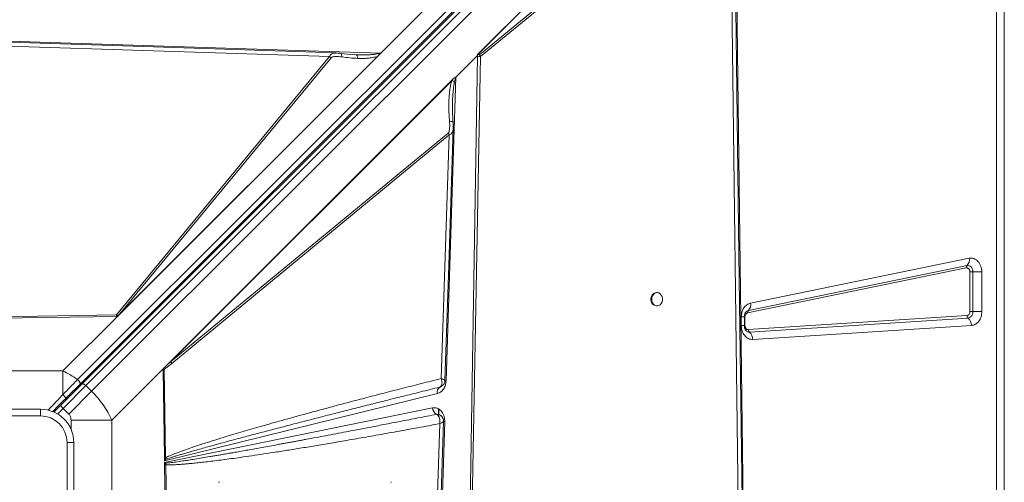
# Model space of a CAD drawing. Units: millimetres. Extents: x -12072 to 5631, y -14299 to 2052.
# Drawn here: x 2242 to 2983, y -8811 to -8463 of the extents above; entities that cross this region are included whole.
import ezdxf

# ---------------------------------------------------------------- set-up
doc = ezdxf.new("R2010")
doc.units = ezdxf.units.MM

msp = doc.modelspace()

# ---------------------------------------------------------------- linework, layer by layer
at = {"color": 7, "linetype": 'Continuous', "lineweight": 15}
for p, q in [((2949.167, -8070.842), (2285.848, -8734.162)), ((2287.454, -8737.766), (2950.774, -8074.446)), ((2288.97, -8737.664), (2952.427, -8074.207)), ((2292.117, -8738.759), (2955.575, -8075.302)), ((2959.817, -8079.545), (2296.36, -8743.002)), ((2977.103, -9516.494), (2977.103, -8116.494)), ((2982.868, -8116.494), (2982.868, -9516.494)), ((2586.674, -8489.627), (2779.747, -8296.554)), ((2586.682, -8489.622), (2779.597, -8296.706)), ((2587.274, -8489.043), (2777.185, -8299.132)), ((2779.747, -8296.554), (2787.811, -8935.707)), ((2775.668, -8335.948), (2588.02, -8489.708)), ((2588.838, -8490.951), (2776.486, -8337.191)), ((2776.486, -8337.191), (2784.164, -8933.921)), ((2539.078, -8463.344), (2545.621, -8456.801)), ((2513.968, -8488.454), (2539.078, -8463.344)), ((2172.161, -8477.402), (2513.968, -8488.454)), ((2173.723, -8481.187), (2475.289, -8491.118)), ((2475.289, -8491.118), (2315.087, -8685.476)), ((2513.968, -8488.454), (2315.754, -8686.669)), ((2513.818, -8488.601), (2315.763, -8686.657)), ((2511.462, -8490.945), (2317.365, -8685.041)), ((2317.365, -8685.041), (2476.533, -8491.939)), ((2476.533, -8491.939), (2475.289, -8491.118)), ((2480.225, -8488.461), (2480.385, -8488.461)), ((2493.896, -8489.723), (2483.857, -8488.721)), ((2495.393, -8489.778), (2492.901, -8489.62)), ((2495.574, -8489.875), (2495.393, -8489.778)), ((2496.386, -8489.794), (2495.393, -8489.778)), ((2513.818, -8488.601), (2513.805, -8488.601)), ((2570.273, -8506.622), (2586.66, -8490.235)), ((2586.661, -8490.398), (2570.337, -8506.723)), ((2579.648, -8913.626), (2586.654, -8490.866)), ((2581.006, -8913.662), (2588.838, -8490.951)), ((2586.654, -8490.866), (2586.656, -8490.781)), ((2586.682, -8489.635), (2586.655, -8490.782)), ((2586.655, -8490.782), (2586.661, -8490.398)), ((2586.655, -8490.782), (2586.656, -8490.781)), ((2586.682, -8489.622), (2586.674, -8489.627)), ((2586.682, -8489.622), (2586.682, -8489.635)), ((2351.555, -8724.746), (2568.341, -8507.961)), ((2353.137, -8723.167), (2567.9, -8508.404)), ((2567.46, -8509.11), (2355.76, -8720.81)), ((2570.337, -8506.723), (2562.948, -8735.219)), ((2567.46, -8509.11), (2567.9, -8508.404)), ((2567.9, -8508.404), (2568.341, -8507.961)), ((2564.519, -8548.737), (2355.76, -8720.81)), ((2356.582, -8722.053), (2565.341, -8549.98)), ((2565.341, -8549.98), (2559.293, -8733.411)), ((2791.942, -8676.711), (2956.434, -8642.852)), ((2954.292, -8650.172), (2789.8, -8684.031)), ((2790.335, -8682.201), (2954.827, -8648.342)), ((2957.034, -8683.053), (2957.034, -8653.134)), ((2957.034, -8653.134), (2959.265, -8653.134)), ((2965.957, -8653.134), (2959.265, -8653.134)), ((2959.265, -8653.134), (2959.265, -8683.053)), ((2965.957, -8653.134), (2965.957, -8683.053)), ((2721.731, -8668.722), (2721.145, -8668.722)), ((2721.145, -8678.722), (2721.731, -8678.722)), ((2315.087, -8685.476), (2204.591, -8687.267)), ((2315.754, -8686.669), (2204.613, -8688.205)), ((2274.727, -8727.696), (2315.754, -8686.669)), ((2315.083, -8686.668), (2315.75, -8686.657)), ((2315.75, -8686.657), (2315.763, -8686.657)), ((2315.754, -8686.669), (2315.763, -8686.657)), ((2317.365, -8685.041), (2316.199, -8686.196)), ((2785.048, -8693.583), (2785.048, -8686.992)), ((2787.354, -8693.583), (2787.354, -8686.992)), ((2787.814, -8686.992), (2787.814, -8693.583)), ((2790.297, -8696.579), (2954.789, -8686.049)), ((2959.265, -8683.053), (2957.034, -8683.053)), ((2959.265, -8683.053), (2965.957, -8683.053)), ((2955.632, -8687.9), (2791.14, -8698.431)), ((2958.162, -8693.456), (2793.67, -8703.986)), ((2356.582, -8722.053), (2350.895, -8726.619)), ((2351.555, -8724.746), (2353.137, -8723.167)), ((2353.137, -8723.167), (2355.76, -8720.81)), ((2274.727, -8727.696), (2171.01, -8727.696)), ((2274.727, -8745.47), (2274.727, -8727.696)), ((2351.555, -8724.746), (2311.666, -8764.635)), ((2351.085, -8793.046), (2350.167, -8726.655)), ((2350.468, -8725.878), (2351.555, -8724.746)), ((2352.009, -8793.024), (2350.895, -8726.619)), ((2292.117, -8738.759), (2275.021, -8755.856)), ((2296.36, -8743.002), (2292.117, -8738.759)), ((2296.36, -8743.002), (2279.263, -8760.099)), ((2556.576, -8744.626), (2351.115, -8795.232)), ((2558.219, -8739.848), (2558.614, -8739.665)), ((2558.23, -8739.843), (2558.219, -8739.848)), ((2559.257, -8739.37), (2558.23, -8739.843)), ((2272.899, -8753.735), (2267.997, -8758.637)), ((2275.021, -8755.856), (2272.899, -8753.735)), ((2187.868, -8756.494), (2257.868, -8756.494)), ((2257.868, -8761.494), (2257.868, -8756.494)), ((2275.021, -8755.856), (2279.263, -8760.099)), ((2351.132, -8796.458), (2552.841, -8755.502)), ((2555.809, -8760.304), (2555.827, -8760.311)), ((2557.402, -8760.491), (2557.402, -8756.355)), ((2557.652, -8760.519), (2557.652, -8756.483)), ((2257.868, -8761.494), (2187.868, -8761.494)), ((2311.666, -8764.635), (2280.883, -8764.635)), ((2311.666, -8868.352), (2311.666, -8764.635)), ((2558.175, -8767.349), (2548.244, -9068.914)), ((2561.96, -8765.787), (2550.908, -9107.593)), ((2561.966, -8765.377), (2561.96, -8765.787)), ((2282.868, -8781.494), (2277.868, -8781.494)), ((2277.868, -8851.494), (2277.868, -8781.494)), ((2282.868, -8781.494), (2282.868, -8851.494)), ((2351.085, -8793.046), (2352.009, -8793.024)), ((2351.085, -8793.046), (2351.091, -8793.458)), ((2351.115, -8795.232), (2351.091, -8793.458)), ((2351.115, -8795.232), (2352.11, -8794.203)), ((2351.152, -8797.911), (2351.132, -8796.458)), ((2351.98, -8797.103), (2351.132, -8796.458)), ((2351.157, -8798.238), (2351.152, -8797.911)), ((2352.693, -8909.379), (2351.157, -8798.238)), ((2352.095, -8798.216), (2351.98, -8797.103)), ((2352.11, -8794.203), (2352.009, -8793.024)), ((2353.886, -8908.712), (2352.095, -8798.216)), ((2392.447, -8811.494), (2391.86, -8811.494)), ((2521.95, -8811.494), (2521.362, -8811.494))]:
    msp.add_line(p, q, dxfattribs=at)
at = {"color": 8, "linetype": 'Continuous', "lineweight": 15}
for p, q in [((2785.048, -8686.992), (2787.354, -8686.992)), ((2787.814, -8686.992), (2787.354, -8686.992)), ((2785.048, -8693.583), (2787.354, -8693.583)), ((2787.345, -8693.583), (2787.814, -8693.583)), ((2277.662, -8747.557), (2278.355, -8748.25)), ((2270.787, -8760.09), (2275.021, -8755.856)), ((2557.638, -8760.518), (2557.638, -8756.476)), ((2280.883, -8764.635), (2280.883, -8771.73))]:
    msp.add_line(p, q, dxfattribs=at)
at = {"color": 7, "linetype": 'Continuous', "lineweight": 15, "flags": 128}
for points in [[(2787.08, -8935.603), (2783.273, -8639.804), (2779.315, -8332.123)], [(2480.228, -8488.387), (2327.672, -8483.366), (2172.112, -8478.241)], [(2562.137, -8734.84), (2564.999, -8648.028), (2568.4, -8544.918)], [(2954.827, -8648.342), (2955.652, -8648.287), (2956.468, -8648.458), (2957.235, -8648.848), (2957.918, -8649.437), (2958.486, -8650.199), (2958.912, -8651.097), (2959.176, -8652.091), (2959.265, -8653.134)], [(2717.681, -8673.722), (2717.831, -8675.071), (2718.271, -8676.32), (2718.967, -8677.376), (2719.868, -8678.162), (2720.907, -8678.618), (2722.007, -8678.711), (2723.087, -8678.434), (2724.067, -8677.807), (2724.873, -8676.878), (2725.446, -8675.714), (2725.743, -8674.403), (2725.743, -8673.041), (2725.446, -8671.73), (2724.873, -8670.567), (2724.067, -8669.637), (2723.087, -8669.011), (2722.007, -8668.734), (2720.907, -8668.827), (2719.868, -8669.283), (2718.967, -8670.068), (2718.271, -8671.124), (2717.831, -8672.373), (2717.681, -8673.722)], [(2292.117, -8738.759), (2291.684, -8738.365), (2291.227, -8738.026), (2290.766, -8737.754), (2290.317, -8737.56), (2289.898, -8737.451), (2289.524, -8737.433), (2289.211, -8737.504), (2288.97, -8737.664)], [(2550.975, -9073.853), (2555.996, -8921.298), (2561.121, -8765.737)]]:
    msp.add_lwpolyline(points, dxfattribs=at)
at = {"color": 8, "linetype": 'Continuous', "lineweight": 15, "flags": 128}
msp.add_lwpolyline([(2562.015, -8735.165), (2562.335, -8735.185), (2562.948, -8735.219)], dxfattribs=at)
at = {"color": 7, "linetype": 'Continuous', "lineweight": 15}
for centre, radius, start, end in [((2581.193, -8495.089), 8.693, 28.422617, 38.244503), ((2563.996, -8510.661), 7.463, 31.840796, 32.754721), ((2557.708, -8554.13), 8.687, 28.530741, 38.372509), ((2950.709, -8644.157), 5.872, 314.533417, 12.838492), ((2956.2, -8649.738), 1.957, 134.533417, 192.838492), ((2721.652, -8673.274), 4.58, 96.364114, 185.622228), ((2721.652, -8674.171), 4.58, 174.377772, 263.635886), ((2786.217, -8678.015), 5.872, 314.533417, 12.838492), ((2310.974, -8693.049), 8.618, 52.671393, 61.494448), ((2791.708, -8683.596), 1.957, 134.533417, 192.838492), ((2957.113, -8686.108), 2.325, 178.528557, 230.436551), ((2954.786, -8683.482), 4.499, 280.843432, 5.470998), ((2951.191, -8693.277), 6.974, 358.528557, 50.436551), ((2792.621, -8696.639), 2.325, 178.528557, 230.436551), ((2786.699, -8703.807), 6.974, 358.528557, 50.436551), ((2348.95, -8726.203), 8.687, 28.530741, 38.372509), ((2560.678, -8743.365), 4.292, 124.961444, 197.086724), ((2257.868, -8781.494), 25, 0, 90), ((2558.647, -8755.232), 5.812, 182.664723, 240.773075), ((2257.868, -8781.494), 20, 0, 90), ((2565.27, -8700.856), 65.015, 266.273243, 267.081197), ((2342.826, -8805.835), 14.883, 51.40383, 56.266991)]:
    msp.add_arc(centre, radius, start, end, dxfattribs=at)
at = {"color": 8, "linetype": 'Continuous', "lineweight": 15}
for centre, radius, start, end in [((2791.055, -8685.527), 3.403, 102.215572, 127.29839), ((2790.971, -8695.217), 3.218, 231.908303, 273.017252), ((2282.817, -8744.013), 1.191, 152.010262, 217.354346)]:
    msp.add_arc(centre, radius, start, end, dxfattribs=at)
at = {"color": 7, "linetype": 'Continuous', "lineweight": 15}
for centre, major_axis, ratio, start_param, end_param in [((2513.968, -8485.376), (3.461, 4.763), 0.339155, 4.2365803, 4.275722), ((2464.339, -8575.023), (115.421, 106.788), 0.3798793, 5.9268954, 5.9346861), ((2577.486, -8496.803), (8.657, 8.009), 0.3798793, 5.9346857, 5.9631416)]:
    msp.add_ellipse(centre, major_axis=major_axis, ratio=ratio, start_param=start_param, end_param=end_param, dxfattribs=at)
at = {"color": 8, "linetype": 'Continuous', "lineweight": 15}
for points, knots in [([(2475.289, -8491.118), (2475.456, -8490.738), (2475.794, -8489.969), (2476.951, -8488.967), (2478.455, -8488.376), (2479.736, -8488.438), (2480.225, -8488.461)], [0, 0, 0, 0, 0.1889068, 0.3819172, 0.7642199, 1, 1, 1, 1]), ([(2484.462, -8491.354), (2484.455, -8490.814), (2484.441, -8489.735), (2484.187, -8488.864), (2483.946, -8488.788), (2483.851, -8488.758)], [0, 0, 0, 0, 0.3781806, 0.75636, 1, 1, 1, 1]), ([(2496.491, -8492.454), (2496.443, -8492.076), (2496.346, -8491.318), (2496.083, -8490.479), (2495.818, -8489.97), (2495.635, -8489.899), (2495.574, -8489.875)], [0, 0, 0, 0, 0.2857032, 0.5714063, 0.8571093, 1, 1, 1, 1]), ([(2512.865, -8488.469), (2512.635, -8488.568), (2512.121, -8488.787), (2511.208, -8489.026), (2510.098, -8489.25), (2508.965, -8489.414), (2507.852, -8489.539), (2506.797, -8489.633), (2505.649, -8489.712), (2503.502, -8489.821), (2500.405, -8489.887), (2497.716, -8489.825), (2496.386, -8489.794)], [0, 0, 0, 0, 0.0465803, 0.1040518, 0.1728269, 0.2531442, 0.3115551, 0.3753099, 0.4444299, 0.5189318, 0.7620484, 1, 1, 1, 1]), ([(2567.785, -8526.128), (2567.817, -8525.25), (2567.889, -8523.24), (2568.067, -8520.11), (2568.349, -8516.673), (2568.707, -8513.427), (2569.093, -8511.333), (2569.265, -8510.404)], [0, 0, 0, 0, 0.1658062, 0.3798672, 0.5927652, 0.8192931, 1, 1, 1, 1]), ([(2568.314, -8544.915), (2568.323, -8545.37), (2568.347, -8546.688), (2567.703, -8548.239), (2566.609, -8549.48), (2565.761, -8549.815), (2565.341, -8549.98)], [0, 0, 0, 0, 0.2080344, 0.6038125, 0.8039304, 1, 1, 1, 1]), ([(2565.593, -8539.771), (2565.859, -8539.785), (2566.392, -8539.814), (2567.067, -8539.918), (2567.617, -8540.062), (2568.005, -8540.246), (2568.226, -8540.439), (2568.234, -8540.576), (2568.237, -8540.634)], [0, 0, 0, 0, 0.1746524, 0.3493048, 0.5239566, 0.698608, 0.8732595, 1, 1, 1, 1]), ([(2263.711, -8757.188), (2264.145, -8756.726), (2265.265, -8755.534), (2266.918, -8753.776), (2268.866, -8751.705), (2270.802, -8749.645), (2272.823, -8747.494), (2274.11, -8746.126), (2274.727, -8745.47)], [0, 0, 0, 0, 0.1174806, 0.3031205, 0.4475601, 0.6460778, 0.8302234, 1, 1, 1, 1]), ([(2556.298, -8760.545), (2556.632, -8760.553), (2557.299, -8760.568), (2558.241, -8760.843), (2559.081, -8761.308), (2559.789, -8761.938), (2560.221, -8762.5), (2560.365, -8762.859), (2560.389, -8762.92)], [0, 0, 0, 0, 0.1932087, 0.3858602, 0.5779581, 0.7693594, 0.9605245, 1, 1, 1, 1]), ([(2561.115, -8765.737), (2561.117, -8765.738), (2561.209, -8765.788), (2561.012, -8765.928), (2560.818, -8766.064)], [0, 0, 0, 0, 0.0212023, 1, 1, 1, 1])]:
    msp.add_open_spline(points, degree=3, knots=knots, dxfattribs=at)
at = {"color": 7, "linetype": 'Continuous', "lineweight": 15}
for points, knots in [([(2476.533, -8491.939), (2476.7, -8491.805), (2477.192, -8491.409), (2478.393, -8491.173), (2480.096, -8491.016), (2482.169, -8491.07), (2483.695, -8491.259), (2484.462, -8491.354)], [0, 0, 0, 0, 0.0843671, 0.2480833, 0.4463501, 0.7217229, 1, 1, 1, 1]), ([(2483.857, -8488.721), (2483.258, -8488.643), (2482.051, -8488.487), (2480.897, -8488.423), (2480.316, -8488.391)], [0, 0, 0, 0, 0.496597, 1, 1, 1, 1]), ([(2496.491, -8492.454), (2494.489, -8492.355), (2490.484, -8492.156), (2486.469, -8491.621), (2484.462, -8491.354)], [0, 0, 0, 0, 0.5001196, 1, 1, 1, 1]), ([(2496.531, -8489.811), (2496.371, -8489.812), (2496.051, -8489.813), (2495.736, -8489.824), (2495.577, -8489.83)], [0, 0, 0, 0, 0.4977691, 1, 1, 1, 1]), ([(2511.462, -8490.945), (2510.26, -8491.288), (2507.872, -8491.97), (2504.143, -8492.347), (2500.36, -8492.533), (2497.816, -8492.481), (2496.491, -8492.454)], [0, 0, 0, 0, 0.2536816, 0.5036917, 0.7413883, 1, 1, 1, 1]), ([(2512.865, -8488.469), (2512.868, -8488.474), (2512.886, -8488.5), (2512.884, -8488.688), (2512.78, -8489.072), (2512.393, -8489.918), (2511.846, -8490.521), (2511.462, -8490.945)], [0, 0, 0, 0, 0.0054993, 0.0317722, 0.1982567, 0.4376821, 1, 1, 1, 1]), ([(2513.805, -8488.601), (2513.638, -8488.599), (2513.393, -8488.595), (2513.103, -8488.556), (2512.966, -8488.523), (2512.895, -8488.494), (2512.874, -8488.477), (2512.865, -8488.469)], [0, 0, 0, 0, 0.5157931, 0.7564596, 0.9067279, 0.959665, 1, 1, 1, 1]), ([(2588.838, -8490.951), (2588.5, -8490.962), (2587.824, -8490.983), (2587.044, -8490.905), (2586.654, -8490.866)], [0, 0, 0, 0, 0.5003267, 1, 1, 1, 1]), ([(2586.656, -8490.781), (2586.697, -8490.449), (2586.764, -8489.906), (2587.025, -8489.325), (2587.212, -8489.114), (2587.274, -8489.043)], [0, 0, 0, 0, 0.51322287, 0.83761428, 1, 1, 1, 1]), ([(2587.274, -8489.043), (2587.399, -8489.196), (2587.553, -8489.384), (2587.722, -8489.581), (2587.772, -8489.637), (2587.806, -8489.674), (2587.844, -8489.708), (2587.891, -8489.734), (2587.937, -8489.743), (2587.983, -8489.735), (2588.007, -8489.717), (2588.02, -8489.708)], [0, 0, 0, 0, 0.5465086, 0.6714799, 0.7182384, 0.7545328, 0.8110756, 0.8602313, 0.9046208, 0.9495075, 1, 1, 1, 1]), ([(2567.46, -8509.11), (2567.081, -8510.322), (2566.328, -8512.731), (2565.733, -8516.484), (2565.32, -8520.305), (2565.08, -8524.567), (2565.026, -8529.353), (2565.179, -8534.542), (2565.455, -8538.033), (2565.593, -8539.771)], [0, 0, 0, 0, 0.1271824, 0.2527599, 0.3727346, 0.5025561, 0.6665399, 0.8338964, 1, 1, 1, 1]), ([(2569.265, -8510.404), (2569.022, -8510.175), (2568.537, -8509.719), (2567.819, -8509.313), (2567.46, -8509.11)], [0, 0, 0, 0, 0.5000001, 1, 1, 1, 1]), ([(2568.341, -8507.961), (2568.721, -8507.621), (2569.234, -8507.162), (2569.925, -8506.835), (2570.171, -8506.685), (2570.273, -8506.622)], [0, 0, 0, 0, 0.6281693, 0.8464868, 1, 1, 1, 1]), ([(2569.265, -8510.404), (2569.368, -8509.94), (2569.559, -8509.077), (2569.875, -8507.825), (2570.184, -8507.088), (2570.337, -8506.723)], [0, 0, 0, 0, 0.3696753, 0.6874921, 1, 1, 1, 1]), ([(2568.255, -8540.632), (2568.044, -8537.822), (2567.676, -8532.913), (2567.754, -8528.109), (2567.787, -8526.055)], [0, 0, 0, 0, 0.5723347, 1, 1, 1, 1]), ([(2564.519, -8548.737), (2564.676, -8548.542), (2565.136, -8547.968), (2565.447, -8546.6), (2565.71, -8544.672), (2565.77, -8542.345), (2565.652, -8540.63), (2565.593, -8539.771)], [0, 0, 0, 0, 0.0864107, 0.2535949, 0.4529444, 0.7260966, 1, 1, 1, 1]), ([(2568.395, -8545.088), (2568.404, -8544.363), (2568.42, -8542.926), (2568.31, -8541.392), (2568.255, -8540.632)], [0, 0, 0, 0, 0.5043224, 1, 1, 1, 1]), ([(2956.434, -8642.852), (2957.018, -8642.779), (2958.199, -8642.63), (2959.973, -8643.026), (2961.637, -8643.867), (2963.108, -8645.14), (2964.334, -8646.779), (2965.254, -8648.729), (2965.847, -8650.888), (2965.92, -8652.391), (2965.957, -8653.134)], [0, 0, 0, 0, 0.1235244, 0.25, 0.3764756, 0.5, 0.6235244, 0.75, 0.8764756, 1, 1, 1, 1]), ([(2957.034, -8653.134), (2957.024, -8652.917), (2957.003, -8652.484), (2956.831, -8651.863), (2956.567, -8651.303), (2956.214, -8650.832), (2955.79, -8650.465), (2955.311, -8650.223), (2954.8, -8650.109), (2954.46, -8650.151), (2954.292, -8650.172)], [0, 0, 0, 0, 0.1250396, 0.2500236, 0.3764952, 0.5000157, 0.6235362, 0.7500079, 0.8764795, 1, 1, 1, 1]), ([(2785.048, -8686.992), (2785.141, -8685.807), (2785.333, -8683.358), (2786.88, -8680.108), (2789.161, -8677.65), (2791.035, -8677.017), (2791.942, -8676.711)], [0, 0, 0, 0, 0.24207034, 0.5, 0.75792966, 1, 1, 1, 1]), ([(2315.083, -8686.668), (2315.076, -8686.459), (2315.061, -8686.039), (2315.078, -8685.664), (2315.087, -8685.476)], [0, 0, 0, 0, 0.50018007, 1, 1, 1, 1]), ([(2315.083, -8686.668), (2315.197, -8686.659), (2315.466, -8686.637), (2315.79, -8686.511), (2316.004, -8686.37), (2316.119, -8686.274), (2316.173, -8686.222), (2316.199, -8686.196)], [0, 0, 0, 0, 0.2625971, 0.6164636, 0.8059415, 0.9027866, 1, 1, 1, 1]), ([(2787.354, -8686.992), (2787.372, -8686.597), (2787.398, -8686.043), (2787.556, -8685.279), (2787.735, -8684.673), (2788.01, -8684.04), (2788.336, -8683.497), (2788.686, -8683.071), (2788.882, -8682.912), (2788.98, -8682.833)], [0, 0, 0, 0, 0.1996198, 0.2795054, 0.411136, 0.5468896, 0.6924082, 0.8462252, 1, 1, 1, 1]), ([(2789.8, -8684.031), (2789.538, -8684.119), (2788.998, -8684.302), (2788.342, -8685.009), (2787.896, -8685.946), (2787.841, -8686.651), (2787.814, -8686.992)], [0, 0, 0, 0, 0.2420703, 0.5, 0.7579297, 1, 1, 1, 1]), ([(2954.789, -8686.049), (2955.076, -8685.991), (2955.671, -8685.872), (2956.424, -8685.169), (2956.939, -8684.179), (2957.003, -8683.419), (2957.034, -8683.053)], [0, 0, 0, 0, 0.2407484, 0.5, 0.7592516, 1, 1, 1, 1]), ([(2965.957, -8683.053), (2965.931, -8683.67), (2965.88, -8684.941), (2965.45, -8686.825), (2964.739, -8688.643), (2963.736, -8690.277), (2962.5, -8691.63), (2961.106, -8692.623), (2959.644, -8693.263), (2958.647, -8693.393), (2958.162, -8693.456)], [0, 0, 0, 0, 0.1170545, 0.2406633, 0.3690632, 0.5, 0.6309368, 0.7593367, 0.8829455, 1, 1, 1, 1]), ([(2793.67, -8703.986), (2793.12, -8703.98), (2792.01, -8703.97), (2790.384, -8703.413), (2788.879, -8702.48), (2787.563, -8701.182), (2786.475, -8699.58), (2785.664, -8697.719), (2785.145, -8695.686), (2785.08, -8694.279), (2785.048, -8693.583)], [0, 0, 0, 0, 0.12370782, 0.25, 0.37629218, 0.5, 0.62370782, 0.75, 0.87629218, 1, 1, 1, 1]), ([(2788.973, -8697.732), (2788.953, -8697.719), (2788.838, -8697.646), (2788.543, -8697.349), (2788.16, -8696.815), (2787.834, -8696.161), (2787.605, -8695.493), (2787.449, -8694.807), (2787.366, -8694.175), (2787.358, -8693.749), (2787.354, -8693.583)], [0, 0, 0, 0, 0.0381161, 0.2169833, 0.3855597, 0.5414416, 0.6737509, 0.78395, 0.9157906, 1, 1, 1, 1]), ([(2787.814, -8693.583), (2787.823, -8693.786), (2787.841, -8694.191), (2787.992, -8694.774), (2788.223, -8695.309), (2788.538, -8695.771), (2788.918, -8696.147), (2789.351, -8696.413), (2789.817, -8696.575), (2790.137, -8696.578), (2790.297, -8696.579)], [0, 0, 0, 0, 0.1250242, 0.2499977, 0.3749443, 0.4999989, 0.6249454, 0.75, 0.8749195, 1, 1, 1, 1]), ([(2285.848, -8734.162), (2284.052, -8732.957), (2280.432, -8730.529), (2276.639, -8728.645), (2274.727, -8727.696)], [0, 0, 0, 0, 0.4959794, 1, 1, 1, 1]), ([(2350.167, -8726.655), (2350.17, -8726.581), (2350.178, -8726.403), (2350.252, -8726.187), (2350.341, -8726.034), (2350.407, -8725.946), (2350.447, -8725.901), (2350.468, -8725.878)], [0, 0, 0, 0, 0.24825061, 0.59574775, 0.76910901, 0.88415332, 1, 1, 1, 1]), ([(2350.167, -8726.655), (2350.293, -8726.653), (2350.545, -8726.65), (2350.778, -8726.629), (2350.895, -8726.619)], [0, 0, 0, 0, 0.5003701, 1, 1, 1, 1]), ([(2272.899, -8753.735), (2274.297, -8752.337), (2277.094, -8749.54), (2281.217, -8745.417), (2285.226, -8741.408), (2287.722, -8738.912), (2288.97, -8737.664)], [0, 0, 0, 0, 0.2500047, 0.5, 0.7499953, 1, 1, 1, 1]), ([(2285.848, -8734.162), (2284.664, -8735.358), (2282.306, -8737.74), (2278.561, -8741.54), (2276.005, -8744.16), (2274.727, -8745.47)], [0, 0, 0, 0, 0.3350118, 0.6673687, 1, 1, 1, 1]), ([(2559.293, -8733.411), (2554.323, -8734.658), (2544.474, -8737.13), (2529.841, -8740.852), (2515.625, -8744.505), (2501.88, -8748.079), (2488.644, -8751.56), (2475.957, -8754.937), (2464.675, -8757.978), (2454.762, -8760.682), (2446.037, -8763.087), (2437.748, -8765.397), (2429.904, -8767.61), (2422.511, -8769.72), (2415.422, -8771.77), (2408.508, -8773.797), (2401.796, -8775.795), (2395.315, -8777.758), (2389.286, -8779.62), (2383.77, -8781.36), (2378.756, -8782.977), (2374.166, -8784.495), (2369.276, -8786.159), (2364.275, -8787.926), (2359.361, -8789.788), (2355.357, -8791.407), (2353.03, -8792.531), (2352.009, -8793.024)], [0, 0, 0, 0, 0.0714451, 0.1416077, 0.2104881, 0.2760257, 0.3394922, 0.4011492, 0.4588751, 0.5021925, 0.5441746, 0.5848216, 0.6219135, 0.6575307, 0.6917241, 0.724494, 0.7576505, 0.7889889, 0.8185098, 0.845211, 0.8691993, 0.8915135, 0.9121547, 0.9406629, 0.9647974, 0.9845696, 1, 1, 1, 1]), ([(2562.948, -8735.219), (2562.832, -8736.298), (2562.594, -8738.518), (2561.157, -8741.444), (2559.094, -8743.686), (2557.399, -8744.319), (2556.576, -8744.626)], [0, 0, 0, 0, 0.2428735, 0.5, 0.7571265, 1, 1, 1, 1]), ([(2558.23, -8739.843), (2558.63, -8739.605), (2559.431, -8739.129), (2559.716, -8738.03), (2559.858, -8737.48)], [0, 0, 0, 0, 0.4992664, 1, 1, 1, 1]), ([(2559.248, -8739.435), (2559.694, -8739.141), (2560.569, -8738.565), (2561.438, -8737.33), (2562.003, -8736.094), (2562.095, -8735.243), (2562.138, -8734.849)], [0, 0, 0, 0, 0.2783796, 0.5449198, 0.7891351, 1, 1, 1, 1]), ([(2559.845, -8735.554), (2559.785, -8735.206), (2559.663, -8734.505), (2559.417, -8733.777), (2559.293, -8733.411)], [0, 0, 0, 0, 0.4980332, 1, 1, 1, 1]), ([(2559.293, -8733.411), (2559.867, -8733.619), (2561.016, -8734.034), (2562.011, -8734.557), (2562.065, -8734.75), (2562.09, -8734.839)], [0, 0, 0, 0, 0.3491312, 0.6982472, 1, 1, 1, 1]), ([(2559.858, -8737.48), (2559.892, -8737.181), (2559.958, -8736.58), (2559.883, -8735.897), (2559.845, -8735.554)], [0, 0, 0, 0, 0.4982299, 1, 1, 1, 1]), ([(2274.727, -8745.47), (2274.871, -8745.608), (2275.171, -8745.893), (2275.615, -8746.361), (2276.038, -8746.844), (2276.402, -8747.31), (2276.677, -8747.718), (2276.841, -8748.038), (2276.904, -8748.265), (2276.866, -8748.337), (2276.848, -8748.372)], [0, 0, 0, 0, 0.1143869, 0.2374085, 0.3669538, 0.5000034, 0.6330464, 0.7625544, 0.8856169, 1, 1, 1, 1]), ([(2311.666, -8764.635), (2310.688, -8762.684), (2308.747, -8758.813), (2305.099, -8753.228), (2301.022, -8747.895), (2297.911, -8744.63), (2296.36, -8743.002)], [0, 0, 0, 0, 0.2525929, 0.5010923, 0.7512192, 1, 1, 1, 1]), ([(2352.11, -8794.203), (2352.642, -8794.015), (2353.805, -8793.605), (2355.709, -8792.978), (2357.917, -8792.273), (2360.432, -8791.495), (2363.252, -8790.644), (2366.378, -8789.72), (2369.985, -8788.671), (2374.107, -8787.492), (2378.779, -8786.175), (2383.862, -8784.76), (2389.355, -8783.248), (2395.259, -8781.638), (2401.573, -8779.932), (2409.228, -8777.88), (2418.388, -8775.446), (2429.216, -8772.596), (2440.947, -8769.533), (2453.58, -8766.26), (2467.011, -8762.805), (2480.141, -8759.45), (2492.903, -8756.207), (2505.139, -8753.113), (2517.658, -8749.962), (2530.543, -8746.733), (2544.07, -8743.357), (2553.405, -8741.041), (2558.23, -8739.843)], [0, 0, 0, 0, 0.0078687, 0.0172121, 0.028031, 0.0403263, 0.0540984, 0.0693477, 0.0860743, 0.1068274, 0.1295624, 0.1542796, 0.180979, 0.2096607, 0.2403249, 0.2729715, 0.3211438, 0.3736711, 0.4305536, 0.4917913, 0.5573843, 0.6258206, 0.6826258, 0.7428222, 0.803581, 0.864479, 0.929952, 1, 1, 1, 1]), ([(2559.166, -8739.41), (2559.152, -8739.422), (2558.987, -8739.568), (2558.8, -8739.657), (2558.666, -8739.697), (2558.634, -8739.706)], [0, 0, 0, 0, 0.0629, 0.7824432, 1, 1, 1, 1]), ([(2266.866, -8758.353), (2268.171, -8757.049), (2271.522, -8753.698), (2274.829, -8750.391), (2276.848, -8748.372)], [0, 0, 0, 0, 0.3893861, 1, 1, 1, 1]), ([(2279.263, -8760.099), (2279.519, -8760.394), (2280.041, -8760.997), (2280.73, -8762.519), (2280.821, -8763.782), (2280.883, -8764.635)], [0, 0, 0, 0, 0.2369105, 0.4838178, 1, 1, 1, 1]), ([(2555.827, -8760.311), (2551.144, -8761.229), (2542.043, -8763.013), (2528.786, -8765.593), (2518.345, -8767.615), (2510.513, -8769.126), (2505.087, -8770.169), (2499.721, -8771.199), (2493.998, -8772.294), (2484.864, -8774.036), (2472.737, -8776.336), (2461.747, -8778.4), (2454.909, -8779.677), (2451.881, -8780.241), (2448.907, -8780.793), (2445.988, -8781.334), (2443.124, -8781.864), (2440.315, -8782.382), (2434.596, -8783.435), (2426.229, -8784.964), (2415.477, -8786.906), (2407.37, -8788.349), (2401.669, -8789.353), (2398.138, -8789.97), (2394.737, -8790.56), (2391.466, -8791.124), (2388.326, -8791.66), (2384.323, -8792.338), (2379.585, -8793.129), (2374.241, -8794), (2369.416, -8794.764), (2364.569, -8795.506), (2359.891, -8796.177), (2355.573, -8796.753), (2353.055, -8796.998), (2351.98, -8797.103)], [0, 0, 0, 0, 0.0690339, 0.1341707, 0.1954105, 0.222929, 0.2495814, 0.2753677, 0.3019963, 0.3339099, 0.4099495, 0.4806397, 0.4957738, 0.5106382, 0.5252331, 0.5395583, 0.553614, 0.5674002, 0.5809167, 0.6378106, 0.6905507, 0.739137, 0.7570881, 0.7743981, 0.7910671, 0.807095, 0.822482, 0.8372279, 0.8659362, 0.8920965, 0.9157091, 0.9367744, 0.9632175, 0.9842911, 1, 1, 1, 1]), ([(2552.841, -8755.502), (2553.401, -8755.433), (2554.533, -8755.294), (2556.234, -8755.677), (2557.829, -8756.486), (2559.238, -8757.71), (2560.413, -8759.282), (2561.294, -8761.153), (2561.861, -8763.223), (2561.932, -8764.665), (2561.966, -8765.377)], [0, 0, 0, 0, 0.1235281, 0.25, 0.3764719, 0.5, 0.6235281, 0.75, 0.8764719, 1, 1, 1, 1]), ([(2556.298, -8760.545), (2556.223, -8760.501), (2556.07, -8760.411), (2555.909, -8760.345), (2555.827, -8760.311)], [0, 0, 0, 0, 0.4928867, 1, 1, 1, 1]), ([(2555.827, -8760.311), (2556.527, -8760.325), (2557.579, -8760.346), (2558.802, -8760.946), (2559.288, -8761.405), (2559.529, -8761.632)], [0, 0, 0, 0, 0.5011935, 0.7527802, 1, 1, 1, 1]), ([(2558.175, -8767.349), (2558.257, -8766.626), (2558.42, -8765.18), (2558.139, -8763.183), (2557.447, -8761.498), (2556.679, -8760.861), (2556.298, -8760.545)], [0, 0, 0, 0, 0.250619, 0.5014196, 0.7528478, 1, 1, 1, 1]), ([(2352.095, -8798.216), (2352.643, -8798.246), (2353.838, -8798.312), (2355.781, -8798.316), (2358.018, -8798.267), (2360.552, -8798.154), (2363.382, -8797.98), (2366.507, -8797.743), (2370.092, -8797.431), (2374.154, -8797.034), (2378.708, -8796.547), (2383.682, -8795.975), (2389.154, -8795.306), (2395.134, -8794.537), (2401.561, -8793.673), (2408.848, -8792.655), (2417.028, -8791.471), (2426.135, -8790.108), (2435.894, -8788.603), (2446.321, -8786.952), (2457.407, -8785.153), (2469.108, -8783.212), (2481.864, -8781.052), (2495.678, -8778.666), (2510.543, -8776.048), (2525.983, -8773.279), (2541.955, -8770.367), (2552.73, -8768.362), (2558.175, -8767.349)], [0, 0, 0, 0, 0.0079273, 0.0172744, 0.0280483, 0.0402535, 0.053893, 0.0689691, 0.0854833, 0.1058019, 0.1278129, 0.1515176, 0.1779519, 0.2072314, 0.2383601, 0.2713385, 0.3131482, 0.3573169, 0.4038451, 0.4552032, 0.509153, 0.5653343, 0.6257295, 0.695123, 0.7668063, 0.8426099, 0.9204731, 1, 1, 1, 1]), ([(2559.789, -8766.645), (2559.553, -8766.758), (2559.079, -8766.985), (2558.477, -8767.227), (2558.175, -8767.349)], [0, 0, 0, 0, 0.4964399, 1, 1, 1, 1]), ([(2560.253, -8762.652), (2560.178, -8762.514), (2559.98, -8762.149), (2559.702, -8761.829), (2559.529, -8761.63)], [0, 0, 0, 0, 0.3768923, 1, 1, 1, 1]), ([(2560.818, -8766.064), (2560.689, -8766.149), (2560.43, -8766.319), (2560.004, -8766.536), (2559.789, -8766.645)], [0, 0, 0, 0, 0.49594162, 1, 1, 1, 1]), ([(2561.12, -8765.745), (2561.094, -8765.314), (2561.034, -8764.322), (2560.63, -8763.419), (2560.403, -8762.909)], [0, 0, 0, 0, 0.43483295, 1, 1, 1, 1]), ([(2351.152, -8797.911), (2351.318, -8797.759), (2351.614, -8797.486), (2351.868, -8797.22), (2351.98, -8797.103)], [0, 0, 0, 0, 0.560001, 1, 1, 1, 1]), ([(2351.157, -8798.238), (2351.34, -8798.234), (2351.667, -8798.227), (2351.964, -8798.219), (2352.095, -8798.216)], [0, 0, 0, 0, 0.5600005, 1, 1, 1, 1])]:
    msp.add_open_spline(points, degree=3, knots=knots, dxfattribs=at)
for points in [[(2350.895, -8726.619), (2350.829, -8726.495), (2350.699, -8726.246), (2350.545, -8726.001), (2350.468, -8725.878)], [(2276.848, -8748.372), (2278.691, -8746.529), (2282.377, -8742.843), (2285.762, -8739.458), (2287.454, -8737.766)], [(2285.848, -8734.162), (2286.018, -8734.306), (2286.358, -8734.596), (2286.809, -8735.103), (2287.188, -8735.632), (2287.472, -8736.163), (2287.65, -8736.668), (2287.708, -8737.119), (2287.654, -8737.504), (2287.521, -8737.678), (2287.454, -8737.766)]]:
    msp.add_open_spline(points, degree=3, dxfattribs=at)

doc.saveas('drawing.dxf')
